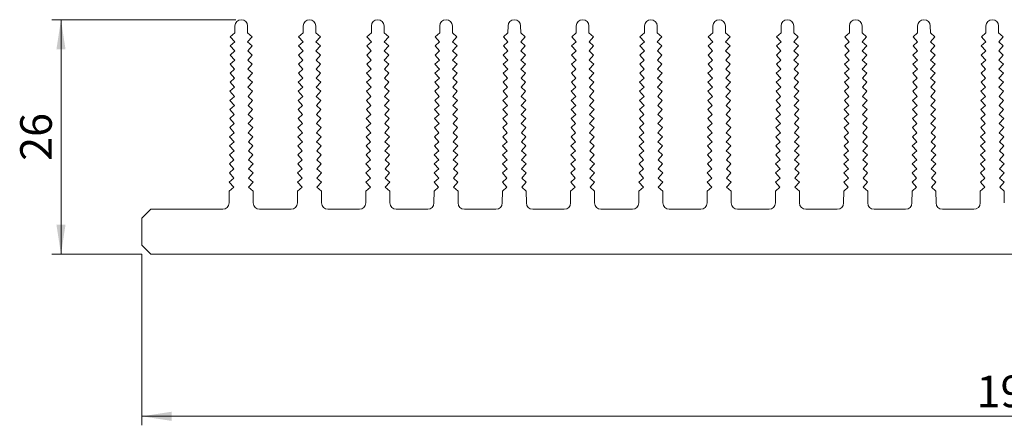
# Model space of a CAD drawing. Units: millimetres. Extents: x 88 to 309, y 121 to 166.
# Drawn here: x 88 to 197, y 121 to 166 of the extents above; entities that cross this region are included whole.
import ezdxf

# ---------------------------------------------------------------- set-up
doc = ezdxf.new("R2010")
doc.units = ezdxf.units.MM
doc.styles.add('SLDTEXTSTYLE0', font='TXT', dxfattribs={"width": 0.75})
doc.dimstyles.new('SLDDIMSTYLE0', dxfattribs={"dimtxt": 3.5, "dimasz": 3.302, "dimexe": 0, "dimexo": 0.0625, "dimgap": 0.875, "dimtad": 1, "dimrnd": 1e-09, "dimzin": 12, "dimdsep": 46, "dimtxsty": 'SLDTEXTSTYLE0', "dimsah": 1, "dimcen": 0.09, "dimadec": 0, "dimazin": 3, "dimtfac": 1, "dimtofl": 0, "dimtmove": 0, "dimatfit": 3, "dimfxl": 0, "dimfrac": 2, "dimtolj": 1, "dimtzin": 12, "dimarcsym": 0})

# ---------------------------------------------------------------- blocks, each defined once
blk = doc.blocks.new('_D')
at = {"color": 7, "linetype": 'Continuous', "lineweight": 0}
for p, q in [((101.81, 140.07), (101.81, 121.12)), ((297.81, 140.07), (297.81, 121.12)), ((101.81, 122.12), (297.81, 122.12))]:
    blk.add_line(p, q, dxfattribs=at)
for points in [[(101.81, 122.12), (105.11, 121.61), (105.11, 122.63)], [(297.81, 122.12), (294.51, 122.63), (294.51, 121.61)]]:
    blk.add_solid(points, dxfattribs=at)
at = {"color": 7, "linetype": 'Continuous', "lineweight": 0, "insert": (194.29, 126.63, -49.9), "char_height": 3.5, "attachment_point": 1, "style": 'SLDTEXTSTYLE0'}
blk.add_mtext('196', dxfattribs=at)
blk = doc.blocks.new('_D_2')
at = {"color": 7, "linetype": 'Continuous', "lineweight": 0}
for p, q in [((112.22, 166.07), (91.84, 166.07)), ((92.84, 140.07), (92.84, 166.07)), ((101.81, 140.07), (91.84, 140.07))]:
    blk.add_line(p, q, dxfattribs=at)
for points in [[(92.84, 166.07), (92.33, 162.77), (93.34, 162.77)], [(92.84, 140.07), (93.34, 143.37), (92.33, 143.37)]]:
    blk.add_solid(points, dxfattribs=at)
at = {"color": 7, "linetype": 'Continuous', "lineweight": 0, "insert": (88.32, 150.43, -49.9), "char_height": 3.5, "attachment_point": 1, "rotation": 90, "style": 'SLDTEXTSTYLE0'}
blk.add_mtext('26', dxfattribs=at)

msp = doc.modelspace()

# ---------------------------------------------------------------- linework, layer by layer
at = {"color": 7, "linetype": 'Continuous', "lineweight": 15}
for p, q in [((112.108, 165.374), (112.103, 164.611)), ((113.514, 164.611), (113.508, 165.374)), ((119.674, 165.374), (119.668, 164.611)), ((121.079, 164.611), (121.073, 165.374)), ((127.239, 165.374), (127.233, 164.611)), ((128.644, 164.611), (128.639, 165.374)), ((134.804, 165.374), (134.799, 164.611)), ((136.209, 164.611), (136.204, 165.374)), ((142.369, 165.374), (142.364, 164.611)), ((143.774, 164.611), (143.769, 165.374)), ((149.934, 165.374), (149.929, 164.611)), ((151.34, 164.611), (151.334, 165.374)), ((157.499, 165.374), (157.494, 164.611)), ((158.905, 164.611), (158.899, 165.374)), ((165.065, 165.374), (165.059, 164.611)), ((166.47, 164.611), (166.465, 165.374)), ((172.63, 165.374), (172.625, 164.611)), ((174.035, 164.611), (174.03, 165.374)), ((180.195, 165.374), (180.19, 164.611)), ((181.6, 164.611), (181.595, 165.374)), ((187.76, 165.374), (187.755, 164.611)), ((189.166, 164.611), (189.16, 165.374)), ((195.325, 165.374), (195.32, 164.611)), ((196.731, 164.611), (196.725, 165.374)), ((112.103, 164.611), (111.6, 164.165)), ((111.6, 164.165), (112.096, 163.605)), ((114.017, 164.165), (113.514, 164.611)), ((113.521, 163.605), (114.017, 164.165)), ((119.668, 164.611), (119.165, 164.165)), ((119.165, 164.165), (119.661, 163.605)), ((121.582, 164.165), (121.079, 164.611)), ((121.086, 163.605), (121.582, 164.165)), ((127.233, 164.611), (126.73, 164.165)), ((126.73, 164.165), (127.226, 163.605)), ((129.147, 164.165), (128.644, 164.611)), ((128.651, 163.605), (129.147, 164.165)), ((134.799, 164.611), (134.295, 164.165)), ((134.295, 164.165), (134.792, 163.605)), ((136.712, 164.165), (136.209, 164.611)), ((136.216, 163.605), (136.712, 164.165)), ((142.364, 164.611), (141.861, 164.165)), ((141.861, 164.165), (142.357, 163.605)), ((144.277, 164.165), (143.774, 164.611)), ((143.781, 163.605), (144.277, 164.165)), ((149.929, 164.611), (149.426, 164.165)), ((149.426, 164.165), (149.922, 163.605)), ((151.843, 164.165), (151.34, 164.611)), ((151.346, 163.605), (151.843, 164.165)), ((157.494, 164.611), (156.991, 164.165)), ((156.991, 164.165), (157.487, 163.605)), ((159.408, 164.165), (158.905, 164.611)), ((158.912, 163.605), (159.408, 164.165)), ((165.059, 164.611), (164.556, 164.165)), ((164.556, 164.165), (165.052, 163.605)), ((166.973, 164.165), (166.47, 164.611)), ((166.477, 163.605), (166.973, 164.165)), ((172.625, 164.611), (172.121, 164.165)), ((172.121, 164.165), (172.618, 163.605)), ((174.538, 164.165), (174.035, 164.611)), ((174.042, 163.605), (174.538, 164.165)), ((180.19, 164.611), (179.687, 164.165)), ((179.687, 164.165), (180.183, 163.605)), ((182.103, 164.165), (181.6, 164.611)), ((181.607, 163.605), (182.103, 164.165)), ((187.755, 164.611), (187.252, 164.165)), ((187.252, 164.165), (187.748, 163.605)), ((189.669, 164.165), (189.166, 164.611)), ((189.172, 163.605), (189.669, 164.165)), ((195.32, 164.611), (194.817, 164.165)), ((194.817, 164.165), (195.313, 163.605)), ((197.234, 164.165), (196.731, 164.611)), ((196.738, 163.605), (197.234, 164.165)), ((112.089, 162.6), (111.586, 162.153)), ((112.096, 163.605), (111.593, 163.159)), ((111.593, 163.159), (112.089, 162.6)), ((114.024, 163.159), (113.521, 163.605)), ((113.527, 162.6), (114.024, 163.159)), ((114.031, 162.153), (113.527, 162.6)), ((119.654, 162.6), (119.151, 162.153)), ((119.661, 163.605), (119.158, 163.159)), ((119.158, 163.159), (119.654, 162.6)), ((121.589, 163.159), (121.086, 163.605)), ((121.093, 162.6), (121.589, 163.159)), ((121.596, 162.153), (121.093, 162.6)), ((127.219, 162.6), (126.716, 162.153)), ((127.226, 163.605), (126.723, 163.159)), ((126.723, 163.159), (127.219, 162.6)), ((129.154, 163.159), (128.651, 163.605)), ((128.658, 162.6), (129.154, 163.159)), ((129.161, 162.153), (128.658, 162.6)), ((134.785, 162.6), (134.282, 162.153)), ((134.792, 163.605), (134.289, 163.159)), ((134.289, 163.159), (134.785, 162.6)), ((136.719, 163.159), (136.216, 163.605)), ((136.223, 162.6), (136.719, 163.159)), ((136.726, 162.153), (136.223, 162.6)), ((142.35, 162.6), (141.847, 162.153)), ((142.357, 163.605), (141.854, 163.159)), ((141.854, 163.159), (142.35, 162.6)), ((144.284, 163.159), (143.781, 163.605)), ((143.788, 162.6), (144.284, 163.159)), ((144.291, 162.153), (143.788, 162.6)), ((149.915, 162.6), (149.412, 162.153)), ((149.922, 163.605), (149.419, 163.159)), ((149.419, 163.159), (149.915, 162.6)), ((151.85, 163.159), (151.346, 163.605)), ((151.353, 162.6), (151.85, 163.159)), ((151.857, 162.153), (151.353, 162.6)), ((157.48, 162.6), (156.977, 162.153)), ((157.487, 163.605), (156.984, 163.159)), ((156.984, 163.159), (157.48, 162.6)), ((159.415, 163.159), (158.912, 163.605)), ((158.919, 162.6), (159.415, 163.159)), ((159.422, 162.153), (158.919, 162.6)), ((165.045, 162.6), (164.542, 162.153)), ((165.052, 163.605), (164.549, 163.159)), ((164.549, 163.159), (165.045, 162.6)), ((166.98, 163.159), (166.477, 163.605)), ((166.484, 162.6), (166.98, 163.159)), ((166.987, 162.153), (166.484, 162.6)), ((172.611, 162.6), (172.108, 162.153)), ((172.618, 163.605), (172.115, 163.159)), ((172.115, 163.159), (172.611, 162.6)), ((174.545, 163.159), (174.042, 163.605)), ((174.049, 162.6), (174.545, 163.159)), ((174.552, 162.153), (174.049, 162.6)), ((180.176, 162.6), (179.673, 162.153)), ((180.183, 163.605), (179.68, 163.159)), ((179.68, 163.159), (180.176, 162.6)), ((182.11, 163.159), (181.607, 163.605)), ((181.614, 162.6), (182.11, 163.159)), ((182.117, 162.153), (181.614, 162.6)), ((187.741, 162.6), (187.238, 162.153)), ((187.748, 163.605), (187.245, 163.159)), ((187.245, 163.159), (187.741, 162.6)), ((189.676, 163.159), (189.172, 163.605)), ((189.179, 162.6), (189.676, 163.159)), ((189.683, 162.153), (189.179, 162.6)), ((195.306, 162.6), (194.803, 162.153)), ((195.313, 163.605), (194.81, 163.159)), ((194.81, 163.159), (195.306, 162.6)), ((197.241, 163.159), (196.738, 163.605)), ((196.745, 162.6), (197.241, 163.159)), ((197.248, 162.153), (196.745, 162.6)), ((112.082, 161.594), (111.579, 161.148)), ((111.586, 162.153), (112.082, 161.594)), ((113.534, 161.594), (114.031, 162.153)), ((114.038, 161.148), (113.534, 161.594)), ((119.647, 161.594), (119.144, 161.148)), ((119.151, 162.153), (119.647, 161.594)), ((121.1, 161.594), (121.596, 162.153)), ((121.603, 161.148), (121.1, 161.594)), ((127.213, 161.594), (126.709, 161.148)), ((126.716, 162.153), (127.213, 161.594)), ((128.665, 161.594), (129.161, 162.153)), ((129.168, 161.148), (128.665, 161.594)), ((134.778, 161.594), (134.275, 161.148)), ((134.282, 162.153), (134.778, 161.594)), ((136.23, 161.594), (136.726, 162.153)), ((136.733, 161.148), (136.23, 161.594)), ((142.343, 161.594), (141.84, 161.148)), ((141.847, 162.153), (142.343, 161.594)), ((143.795, 161.594), (144.291, 162.153)), ((144.298, 161.148), (143.795, 161.594)), ((149.908, 161.594), (149.405, 161.148)), ((149.412, 162.153), (149.908, 161.594)), ((151.36, 161.594), (151.857, 162.153)), ((151.864, 161.148), (151.36, 161.594)), ((157.473, 161.594), (156.97, 161.148)), ((156.977, 162.153), (157.473, 161.594)), ((158.926, 161.594), (159.422, 162.153)), ((159.429, 161.148), (158.926, 161.594)), ((165.039, 161.594), (164.535, 161.148)), ((164.542, 162.153), (165.039, 161.594)), ((166.491, 161.594), (166.987, 162.153)), ((166.994, 161.148), (166.491, 161.594)), ((172.604, 161.594), (172.101, 161.148)), ((172.108, 162.153), (172.604, 161.594)), ((174.056, 161.594), (174.552, 162.153)), ((174.559, 161.148), (174.056, 161.594)), ((180.169, 161.594), (179.666, 161.148)), ((179.673, 162.153), (180.169, 161.594)), ((181.621, 161.594), (182.117, 162.153)), ((182.124, 161.148), (181.621, 161.594)), ((187.734, 161.594), (187.231, 161.148)), ((187.238, 162.153), (187.734, 161.594)), ((189.186, 161.594), (189.683, 162.153)), ((189.689, 161.148), (189.186, 161.594)), ((195.299, 161.594), (194.796, 161.148)), ((194.803, 162.153), (195.299, 161.594)), ((196.752, 161.594), (197.248, 162.153)), ((197.255, 161.148), (196.752, 161.594)), ((112.075, 160.589), (111.572, 160.142)), ((111.579, 161.148), (112.075, 160.589)), ((113.541, 160.589), (114.038, 161.148)), ((114.044, 160.142), (113.541, 160.589)), ((119.64, 160.589), (119.137, 160.142)), ((119.144, 161.148), (119.64, 160.589)), ((121.107, 160.589), (121.603, 161.148)), ((121.61, 160.142), (121.107, 160.589)), ((127.206, 160.589), (126.702, 160.142)), ((126.709, 161.148), (127.206, 160.589)), ((128.672, 160.589), (129.168, 161.148)), ((129.175, 160.142), (128.672, 160.589)), ((134.771, 160.589), (134.268, 160.142)), ((134.275, 161.148), (134.771, 160.589)), ((136.237, 160.589), (136.733, 161.148)), ((136.74, 160.142), (136.237, 160.589)), ((142.336, 160.589), (141.833, 160.142)), ((141.84, 161.148), (142.336, 160.589)), ((143.802, 160.589), (144.298, 161.148)), ((144.305, 160.142), (143.802, 160.589)), ((149.901, 160.589), (149.398, 160.142)), ((149.405, 161.148), (149.901, 160.589)), ((151.367, 160.589), (151.864, 161.148)), ((151.87, 160.142), (151.367, 160.589)), ((157.466, 160.589), (156.963, 160.142)), ((156.97, 161.148), (157.466, 160.589)), ((158.933, 160.589), (159.429, 161.148)), ((159.436, 160.142), (158.933, 160.589)), ((165.032, 160.589), (164.528, 160.142)), ((164.535, 161.148), (165.032, 160.589)), ((166.498, 160.589), (166.994, 161.148)), ((167.001, 160.142), (166.498, 160.589)), ((172.597, 160.589), (172.094, 160.142)), ((172.101, 161.148), (172.597, 160.589)), ((174.063, 160.589), (174.559, 161.148)), ((174.566, 160.142), (174.063, 160.589)), ((180.162, 160.589), (179.659, 160.142)), ((179.666, 161.148), (180.162, 160.589)), ((181.628, 160.589), (182.124, 161.148)), ((182.131, 160.142), (181.628, 160.589)), ((187.727, 160.589), (187.224, 160.142)), ((187.231, 161.148), (187.727, 160.589)), ((189.193, 160.589), (189.689, 161.148)), ((189.696, 160.142), (189.193, 160.589)), ((195.292, 160.589), (194.789, 160.142)), ((194.796, 161.148), (195.292, 160.589)), ((196.759, 160.589), (197.255, 161.148)), ((197.262, 160.142), (196.759, 160.589)), ((112.068, 159.583), (111.565, 159.137)), ((111.572, 160.142), (112.068, 159.583)), ((113.548, 159.583), (114.044, 160.142)), ((114.051, 159.137), (113.548, 159.583)), ((119.633, 159.583), (119.13, 159.137)), ((119.137, 160.142), (119.633, 159.583)), ((121.114, 159.583), (121.61, 160.142)), ((121.617, 159.137), (121.114, 159.583)), ((127.199, 159.583), (126.696, 159.137)), ((126.702, 160.142), (127.199, 159.583)), ((128.679, 159.583), (129.175, 160.142)), ((129.182, 159.137), (128.679, 159.583)), ((134.764, 159.583), (134.261, 159.137)), ((134.268, 160.142), (134.764, 159.583)), ((136.244, 159.583), (136.74, 160.142)), ((136.747, 159.137), (136.244, 159.583)), ((142.329, 159.583), (141.826, 159.137)), ((141.833, 160.142), (142.329, 159.583)), ((143.809, 159.583), (144.305, 160.142)), ((144.312, 159.137), (143.809, 159.583)), ((149.894, 159.583), (149.391, 159.137)), ((149.398, 160.142), (149.894, 159.583)), ((151.374, 159.583), (151.87, 160.142)), ((151.877, 159.137), (151.374, 159.583)), ((157.459, 159.583), (156.956, 159.137)), ((156.963, 160.142), (157.459, 159.583)), ((158.94, 159.583), (159.436, 160.142)), ((159.443, 159.137), (158.94, 159.583)), ((165.025, 159.583), (164.522, 159.137)), ((164.528, 160.142), (165.025, 159.583)), ((166.505, 159.583), (167.001, 160.142)), ((167.008, 159.137), (166.505, 159.583)), ((172.59, 159.583), (172.087, 159.137)), ((172.094, 160.142), (172.59, 159.583)), ((174.07, 159.583), (174.566, 160.142)), ((174.573, 159.137), (174.07, 159.583)), ((180.155, 159.583), (179.652, 159.137)), ((179.659, 160.142), (180.155, 159.583)), ((181.635, 159.583), (182.131, 160.142)), ((182.138, 159.137), (181.635, 159.583)), ((187.72, 159.583), (187.217, 159.137)), ((187.224, 160.142), (187.72, 159.583)), ((189.2, 159.583), (189.696, 160.142)), ((189.703, 159.137), (189.2, 159.583)), ((195.285, 159.583), (194.782, 159.137)), ((194.789, 160.142), (195.285, 159.583)), ((196.765, 159.583), (197.262, 160.142)), ((197.269, 159.137), (196.765, 159.583)), ((112.061, 158.577), (111.558, 158.131)), ((111.565, 159.137), (112.061, 158.577)), ((113.555, 158.577), (114.051, 159.137)), ((114.058, 158.131), (113.555, 158.577)), ((119.626, 158.577), (119.123, 158.131)), ((119.13, 159.137), (119.626, 158.577)), ((121.12, 158.577), (121.617, 159.137)), ((121.624, 158.131), (121.12, 158.577)), ((127.192, 158.577), (126.689, 158.131)), ((126.696, 159.137), (127.192, 158.577)), ((128.686, 158.577), (129.182, 159.137)), ((129.189, 158.131), (128.686, 158.577)), ((134.757, 158.577), (134.254, 158.131)), ((134.261, 159.137), (134.757, 158.577)), ((136.251, 158.577), (136.747, 159.137)), ((136.754, 158.131), (136.251, 158.577)), ((142.322, 158.577), (141.819, 158.131)), ((141.826, 159.137), (142.322, 158.577)), ((143.816, 158.577), (144.312, 159.137)), ((144.319, 158.131), (143.816, 158.577)), ((149.887, 158.577), (149.384, 158.131)), ((149.391, 159.137), (149.887, 158.577)), ((151.381, 158.577), (151.877, 159.137)), ((151.884, 158.131), (151.381, 158.577)), ((157.452, 158.577), (156.949, 158.131)), ((156.956, 159.137), (157.452, 158.577)), ((158.946, 158.577), (159.443, 159.137)), ((159.45, 158.131), (158.946, 158.577)), ((165.018, 158.577), (164.515, 158.131)), ((164.522, 159.137), (165.018, 158.577)), ((166.512, 158.577), (167.008, 159.137)), ((167.015, 158.131), (166.512, 158.577)), ((172.583, 158.577), (172.08, 158.131)), ((172.087, 159.137), (172.583, 158.577)), ((174.077, 158.577), (174.573, 159.137)), ((174.58, 158.131), (174.077, 158.577)), ((180.148, 158.577), (179.645, 158.131)), ((179.652, 159.137), (180.148, 158.577)), ((181.642, 158.577), (182.138, 159.137)), ((182.145, 158.131), (181.642, 158.577)), ((187.713, 158.577), (187.21, 158.131)), ((187.217, 159.137), (187.713, 158.577)), ((189.207, 158.577), (189.703, 159.137)), ((189.71, 158.131), (189.207, 158.577)), ((195.278, 158.577), (194.775, 158.131)), ((194.782, 159.137), (195.278, 158.577)), ((196.772, 158.577), (197.269, 159.137)), ((197.276, 158.131), (196.772, 158.577)), ((112.054, 157.572), (111.551, 157.126)), ((111.551, 157.126), (112.047, 156.566)), ((111.558, 158.131), (112.054, 157.572)), ((113.562, 157.572), (114.058, 158.131)), ((114.065, 157.126), (113.562, 157.572)), ((113.569, 156.566), (114.065, 157.126)), ((119.62, 157.572), (119.116, 157.126)), ((119.116, 157.126), (119.613, 156.566)), ((119.123, 158.131), (119.62, 157.572)), ((121.127, 157.572), (121.624, 158.131)), ((121.631, 157.126), (121.127, 157.572)), ((121.134, 156.566), (121.631, 157.126)), ((127.185, 157.572), (126.682, 157.126)), ((126.682, 157.126), (127.178, 156.566)), ((126.689, 158.131), (127.185, 157.572)), ((128.693, 157.572), (129.189, 158.131)), ((129.196, 157.126), (128.693, 157.572)), ((128.7, 156.566), (129.196, 157.126)), ((134.75, 157.572), (134.247, 157.126)), ((134.247, 157.126), (134.743, 156.566)), ((134.254, 158.131), (134.75, 157.572)), ((136.258, 157.572), (136.754, 158.131)), ((136.761, 157.126), (136.258, 157.572)), ((136.265, 156.566), (136.761, 157.126)), ((142.315, 157.572), (141.812, 157.126)), ((141.812, 157.126), (142.308, 156.566)), ((141.819, 158.131), (142.315, 157.572)), ((143.823, 157.572), (144.319, 158.131)), ((144.326, 157.126), (143.823, 157.572)), ((143.83, 156.566), (144.326, 157.126)), ((149.88, 157.572), (149.377, 157.126)), ((149.377, 157.126), (149.873, 156.566)), ((149.384, 158.131), (149.88, 157.572)), ((151.388, 157.572), (151.884, 158.131)), ((151.891, 157.126), (151.388, 157.572)), ((151.395, 156.566), (151.891, 157.126)), ((157.446, 157.572), (156.942, 157.126)), ((156.942, 157.126), (157.439, 156.566)), ((156.949, 158.131), (157.446, 157.572)), ((158.953, 157.572), (159.45, 158.131)), ((159.457, 157.126), (158.953, 157.572)), ((158.96, 156.566), (159.457, 157.126)), ((165.011, 157.572), (164.508, 157.126)), ((164.508, 157.126), (165.004, 156.566)), ((164.515, 158.131), (165.011, 157.572)), ((166.519, 157.572), (167.015, 158.131)), ((167.022, 157.126), (166.519, 157.572)), ((166.526, 156.566), (167.022, 157.126)), ((172.576, 157.572), (172.073, 157.126)), ((172.073, 157.126), (172.569, 156.566)), ((172.08, 158.131), (172.576, 157.572)), ((174.084, 157.572), (174.58, 158.131)), ((174.587, 157.126), (174.084, 157.572)), ((174.091, 156.566), (174.587, 157.126)), ((180.141, 157.572), (179.638, 157.126)), ((179.638, 157.126), (180.134, 156.566)), ((179.645, 158.131), (180.141, 157.572)), ((181.649, 157.572), (182.145, 158.131)), ((182.152, 157.126), (181.649, 157.572)), ((181.656, 156.566), (182.152, 157.126)), ((187.706, 157.572), (187.203, 157.126)), ((187.203, 157.126), (187.699, 156.566)), ((187.21, 158.131), (187.706, 157.572)), ((189.214, 157.572), (189.71, 158.131)), ((189.717, 157.126), (189.214, 157.572)), ((189.221, 156.566), (189.717, 157.126)), ((195.271, 157.572), (194.768, 157.126)), ((194.768, 157.126), (195.265, 156.566)), ((194.775, 158.131), (195.271, 157.572)), ((196.779, 157.572), (197.276, 158.131)), ((197.283, 157.126), (196.779, 157.572)), ((196.786, 156.566), (197.283, 157.126)), ((112.047, 156.566), (111.544, 156.12)), ((111.544, 156.12), (112.04, 155.561)), ((114.072, 156.12), (113.569, 156.566)), ((113.576, 155.561), (114.072, 156.12)), ((119.613, 156.566), (119.109, 156.12)), ((119.109, 156.12), (119.606, 155.561)), ((121.637, 156.12), (121.134, 156.566)), ((121.141, 155.561), (121.637, 156.12)), ((127.178, 156.566), (126.675, 156.12)), ((126.675, 156.12), (127.171, 155.561)), ((129.203, 156.12), (128.7, 156.566)), ((128.707, 155.561), (129.203, 156.12)), ((134.743, 156.566), (134.24, 156.12)), ((134.24, 156.12), (134.736, 155.561)), ((136.768, 156.12), (136.265, 156.566)), ((136.272, 155.561), (136.768, 156.12)), ((142.308, 156.566), (141.805, 156.12)), ((141.805, 156.12), (142.301, 155.561)), ((144.333, 156.12), (143.83, 156.566)), ((143.837, 155.561), (144.333, 156.12)), ((149.873, 156.566), (149.37, 156.12)), ((149.37, 156.12), (149.866, 155.561)), ((151.898, 156.12), (151.395, 156.566)), ((151.402, 155.561), (151.898, 156.12)), ((157.439, 156.566), (156.935, 156.12)), ((156.935, 156.12), (157.432, 155.561)), ((159.463, 156.12), (158.96, 156.566)), ((158.967, 155.561), (159.463, 156.12)), ((165.004, 156.566), (164.501, 156.12)), ((164.501, 156.12), (164.997, 155.561)), ((167.029, 156.12), (166.526, 156.566)), ((166.533, 155.561), (167.029, 156.12)), ((172.569, 156.566), (172.066, 156.12)), ((172.066, 156.12), (172.562, 155.561)), ((174.594, 156.12), (174.091, 156.566)), ((174.098, 155.561), (174.594, 156.12)), ((180.134, 156.566), (179.631, 156.12)), ((179.631, 156.12), (180.127, 155.561)), ((182.159, 156.12), (181.656, 156.566)), ((181.663, 155.561), (182.159, 156.12)), ((187.699, 156.566), (187.196, 156.12)), ((187.196, 156.12), (187.692, 155.561)), ((189.724, 156.12), (189.221, 156.566)), ((189.228, 155.561), (189.724, 156.12)), ((195.265, 156.566), (194.761, 156.12)), ((194.761, 156.12), (195.258, 155.561)), ((197.289, 156.12), (196.786, 156.566)), ((196.793, 155.561), (197.289, 156.12)), ((112.04, 155.561), (111.537, 155.114)), ((111.537, 155.114), (112.033, 154.555)), ((114.079, 155.114), (113.576, 155.561)), ((113.583, 154.555), (114.079, 155.114)), ((119.606, 155.561), (119.103, 155.114)), ((119.103, 155.114), (119.599, 154.555)), ((121.644, 155.114), (121.141, 155.561)), ((121.148, 154.555), (121.644, 155.114)), ((127.171, 155.561), (126.668, 155.114)), ((126.668, 155.114), (127.164, 154.555)), ((129.21, 155.114), (128.707, 155.561)), ((128.713, 154.555), (129.21, 155.114)), ((134.736, 155.561), (134.233, 155.114)), ((134.233, 155.114), (134.729, 154.555)), ((136.775, 155.114), (136.272, 155.561)), ((136.279, 154.555), (136.775, 155.114)), ((142.301, 155.561), (141.798, 155.114)), ((141.798, 155.114), (142.294, 154.555)), ((144.34, 155.114), (143.837, 155.561)), ((143.844, 154.555), (144.34, 155.114)), ((149.866, 155.561), (149.363, 155.114)), ((149.363, 155.114), (149.859, 154.555)), ((151.905, 155.114), (151.402, 155.561)), ((151.409, 154.555), (151.905, 155.114)), ((157.432, 155.561), (156.929, 155.114)), ((156.929, 155.114), (157.425, 154.555)), ((159.47, 155.114), (158.967, 155.561)), ((158.974, 154.555), (159.47, 155.114)), ((164.997, 155.561), (164.494, 155.114)), ((164.494, 155.114), (164.99, 154.555)), ((167.036, 155.114), (166.533, 155.561)), ((166.539, 154.555), (167.036, 155.114)), ((172.562, 155.561), (172.059, 155.114)), ((172.059, 155.114), (172.555, 154.555)), ((174.601, 155.114), (174.098, 155.561)), ((174.105, 154.555), (174.601, 155.114)), ((180.127, 155.561), (179.624, 155.114)), ((179.624, 155.114), (180.12, 154.555)), ((182.166, 155.114), (181.663, 155.561)), ((181.67, 154.555), (182.166, 155.114)), ((187.692, 155.561), (187.189, 155.114)), ((187.189, 155.114), (187.685, 154.555)), ((189.731, 155.114), (189.228, 155.561)), ((189.235, 154.555), (189.731, 155.114)), ((195.258, 155.561), (194.754, 155.114)), ((194.754, 155.114), (195.251, 154.555)), ((197.296, 155.114), (196.793, 155.561)), ((196.8, 154.555), (197.296, 155.114)), ((112.033, 154.555), (111.53, 154.109)), ((111.53, 154.109), (112.027, 153.55)), ((114.086, 154.109), (113.583, 154.555)), ((113.59, 153.55), (114.086, 154.109)), ((119.599, 154.555), (119.096, 154.109)), ((119.096, 154.109), (119.592, 153.55)), ((121.651, 154.109), (121.148, 154.555)), ((121.155, 153.55), (121.651, 154.109)), ((127.164, 154.555), (126.661, 154.109)), ((126.661, 154.109), (127.157, 153.55)), ((129.217, 154.109), (128.713, 154.555)), ((128.72, 153.55), (129.217, 154.109)), ((134.729, 154.555), (134.226, 154.109)), ((134.226, 154.109), (134.722, 153.55)), ((136.782, 154.109), (136.279, 154.555)), ((136.286, 153.55), (136.782, 154.109)), ((142.294, 154.555), (141.791, 154.109)), ((141.791, 154.109), (142.287, 153.55)), ((144.347, 154.109), (143.844, 154.555)), ((143.851, 153.55), (144.347, 154.109)), ((149.859, 154.555), (149.356, 154.109)), ((149.356, 154.109), (149.852, 153.55)), ((151.912, 154.109), (151.409, 154.555)), ((151.416, 153.55), (151.912, 154.109)), ((157.425, 154.555), (156.922, 154.109)), ((156.922, 154.109), (157.418, 153.55)), ((159.477, 154.109), (158.974, 154.555)), ((158.981, 153.55), (159.477, 154.109)), ((164.99, 154.555), (164.487, 154.109)), ((164.487, 154.109), (164.983, 153.55)), ((167.043, 154.109), (166.539, 154.555)), ((166.546, 153.55), (167.043, 154.109)), ((172.555, 154.555), (172.052, 154.109)), ((172.052, 154.109), (172.548, 153.55)), ((174.608, 154.109), (174.105, 154.555)), ((174.112, 153.55), (174.608, 154.109)), ((180.12, 154.555), (179.617, 154.109)), ((179.617, 154.109), (180.113, 153.55)), ((182.173, 154.109), (181.67, 154.555)), ((181.677, 153.55), (182.173, 154.109)), ((187.685, 154.555), (187.182, 154.109)), ((187.182, 154.109), (187.678, 153.55)), ((189.738, 154.109), (189.235, 154.555)), ((189.242, 153.55), (189.738, 154.109)), ((195.251, 154.555), (194.748, 154.109)), ((194.748, 154.109), (195.244, 153.55)), ((197.303, 154.109), (196.8, 154.555)), ((196.807, 153.55), (197.303, 154.109)), ((112.027, 153.55), (111.523, 153.103)), ((111.523, 153.103), (112.02, 152.544)), ((114.093, 153.103), (113.59, 153.55)), ((113.597, 152.544), (114.093, 153.103)), ((119.592, 153.55), (119.089, 153.103)), ((119.089, 153.103), (119.585, 152.544)), ((121.658, 153.103), (121.155, 153.55)), ((121.162, 152.544), (121.658, 153.103)), ((127.157, 153.55), (126.654, 153.103)), ((126.654, 153.103), (127.15, 152.544)), ((129.224, 153.103), (128.72, 153.55)), ((128.727, 152.544), (129.224, 153.103)), ((134.722, 153.55), (134.219, 153.103)), ((134.219, 153.103), (134.715, 152.544)), ((136.789, 153.103), (136.286, 153.55)), ((136.293, 152.544), (136.789, 153.103)), ((142.287, 153.55), (141.784, 153.103)), ((141.784, 153.103), (142.28, 152.544)), ((144.354, 153.103), (143.851, 153.55)), ((143.858, 152.544), (144.354, 153.103)), ((149.852, 153.55), (149.349, 153.103)), ((149.349, 153.103), (149.846, 152.544)), ((151.919, 153.103), (151.416, 153.55)), ((151.423, 152.544), (151.919, 153.103)), ((157.418, 153.55), (156.915, 153.103)), ((156.915, 153.103), (157.411, 152.544)), ((159.484, 153.103), (158.981, 153.55)), ((158.988, 152.544), (159.484, 153.103)), ((164.983, 153.55), (164.48, 153.103)), ((164.48, 153.103), (164.976, 152.544)), ((167.05, 153.103), (166.546, 153.55)), ((166.553, 152.544), (167.05, 153.103)), ((172.548, 153.55), (172.045, 153.103)), ((172.045, 153.103), (172.541, 152.544)), ((174.615, 153.103), (174.112, 153.55)), ((174.119, 152.544), (174.615, 153.103)), ((180.113, 153.55), (179.61, 153.103)), ((179.61, 153.103), (180.106, 152.544)), ((182.18, 153.103), (181.677, 153.55)), ((181.684, 152.544), (182.18, 153.103)), ((187.678, 153.55), (187.175, 153.103)), ((187.175, 153.103), (187.672, 152.544)), ((189.745, 153.103), (189.242, 153.55)), ((189.249, 152.544), (189.745, 153.103)), ((195.244, 153.55), (194.741, 153.103)), ((194.741, 153.103), (195.237, 152.544)), ((197.31, 153.103), (196.807, 153.55)), ((196.814, 152.544), (197.31, 153.103)), ((112.02, 152.544), (111.516, 152.098)), ((111.516, 152.098), (112.013, 151.538)), ((114.1, 152.098), (113.597, 152.544)), ((113.604, 151.538), (114.1, 152.098)), ((119.585, 152.544), (119.082, 152.098)), ((119.082, 152.098), (119.578, 151.538)), ((121.665, 152.098), (121.162, 152.544)), ((121.169, 151.538), (121.665, 152.098)), ((127.15, 152.544), (126.647, 152.098)), ((126.647, 152.098), (127.143, 151.538)), ((129.231, 152.098), (128.727, 152.544)), ((128.734, 151.538), (129.231, 152.098)), ((134.715, 152.544), (134.212, 152.098)), ((134.212, 152.098), (134.708, 151.538)), ((136.796, 152.098), (136.293, 152.544)), ((136.3, 151.538), (136.796, 152.098)), ((142.28, 152.544), (141.777, 152.098)), ((141.777, 152.098), (142.273, 151.538)), ((144.361, 152.098), (143.858, 152.544)), ((143.865, 151.538), (144.361, 152.098)), ((149.846, 152.544), (149.342, 152.098)), ((149.342, 152.098), (149.839, 151.538)), ((151.926, 152.098), (151.423, 152.544)), ((151.43, 151.538), (151.926, 152.098)), ((157.411, 152.544), (156.908, 152.098)), ((156.908, 152.098), (157.404, 151.538)), ((159.491, 152.098), (158.988, 152.544)), ((158.995, 151.538), (159.491, 152.098)), ((164.976, 152.544), (164.473, 152.098)), ((164.473, 152.098), (164.969, 151.538)), ((167.056, 152.098), (166.553, 152.544)), ((166.56, 151.538), (167.056, 152.098)), ((172.541, 152.544), (172.038, 152.098)), ((172.038, 152.098), (172.534, 151.538)), ((174.622, 152.098), (174.119, 152.544)), ((174.126, 151.538), (174.622, 152.098)), ((180.106, 152.544), (179.603, 152.098)), ((179.603, 152.098), (180.099, 151.538)), ((182.187, 152.098), (181.684, 152.544)), ((181.691, 151.538), (182.187, 152.098)), ((187.672, 152.544), (187.168, 152.098)), ((187.168, 152.098), (187.665, 151.538)), ((189.752, 152.098), (189.249, 152.544)), ((189.256, 151.538), (189.752, 152.098)), ((195.237, 152.544), (194.734, 152.098)), ((194.734, 152.098), (195.23, 151.538)), ((197.317, 152.098), (196.814, 152.544)), ((196.821, 151.538), (197.317, 152.098)), ((112.013, 151.538), (111.51, 151.092)), ((111.51, 151.092), (112.006, 150.533)), ((114.107, 151.092), (113.604, 151.538)), ((113.611, 150.533), (114.107, 151.092)), ((119.578, 151.538), (119.075, 151.092)), ((119.075, 151.092), (119.571, 150.533)), ((121.672, 151.092), (121.169, 151.538)), ((121.176, 150.533), (121.672, 151.092)), ((127.143, 151.538), (126.64, 151.092)), ((126.64, 151.092), (127.136, 150.533)), ((129.237, 151.092), (128.734, 151.538)), ((128.741, 150.533), (129.237, 151.092)), ((134.708, 151.538), (134.205, 151.092)), ((134.205, 151.092), (134.701, 150.533)), ((136.803, 151.092), (136.3, 151.538)), ((136.307, 150.533), (136.803, 151.092)), ((142.273, 151.538), (141.77, 151.092)), ((141.77, 151.092), (142.266, 150.533)), ((144.368, 151.092), (143.865, 151.538)), ((143.872, 150.533), (144.368, 151.092)), ((149.839, 151.538), (149.335, 151.092)), ((149.335, 151.092), (149.832, 150.533)), ((151.933, 151.092), (151.43, 151.538)), ((151.437, 150.533), (151.933, 151.092)), ((157.404, 151.538), (156.901, 151.092)), ((156.901, 151.092), (157.397, 150.533)), ((159.498, 151.092), (158.995, 151.538)), ((159.002, 150.533), (159.498, 151.092)), ((164.969, 151.538), (164.466, 151.092)), ((164.466, 151.092), (164.962, 150.533)), ((167.063, 151.092), (166.56, 151.538)), ((166.567, 150.533), (167.063, 151.092)), ((172.534, 151.538), (172.031, 151.092)), ((172.031, 151.092), (172.527, 150.533)), ((174.629, 151.092), (174.126, 151.538)), ((174.132, 150.533), (174.629, 151.092)), ((180.099, 151.538), (179.596, 151.092)), ((179.596, 151.092), (180.092, 150.533)), ((182.194, 151.092), (181.691, 151.538)), ((181.698, 150.533), (182.194, 151.092)), ((187.665, 151.538), (187.161, 151.092)), ((187.161, 151.092), (187.658, 150.533)), ((189.759, 151.092), (189.256, 151.538)), ((189.263, 150.533), (189.759, 151.092)), ((195.23, 151.538), (194.727, 151.092)), ((194.727, 151.092), (195.223, 150.533)), ((197.324, 151.092), (196.821, 151.538)), ((196.828, 150.533), (197.324, 151.092)), ((111.999, 149.527), (111.496, 149.081)), ((112.006, 150.533), (111.503, 150.087)), ((111.503, 150.087), (111.999, 149.527)), ((114.114, 150.087), (113.611, 150.533)), ((113.618, 149.527), (114.114, 150.087)), ((114.121, 149.081), (113.618, 149.527)), ((119.564, 149.527), (119.061, 149.081)), ((119.571, 150.533), (119.068, 150.087)), ((119.068, 150.087), (119.564, 149.527)), ((121.679, 150.087), (121.176, 150.533)), ((121.183, 149.527), (121.679, 150.087)), ((121.686, 149.081), (121.183, 149.527)), ((127.129, 149.527), (126.626, 149.081)), ((127.136, 150.533), (126.633, 150.087)), ((126.633, 150.087), (127.129, 149.527)), ((129.244, 150.087), (128.741, 150.533)), ((128.748, 149.527), (129.244, 150.087)), ((129.251, 149.081), (128.748, 149.527)), ((134.694, 149.527), (134.191, 149.081)), ((134.701, 150.533), (134.198, 150.087)), ((134.198, 150.087), (134.694, 149.527)), ((136.81, 150.087), (136.307, 150.533)), ((136.313, 149.527), (136.81, 150.087)), ((136.817, 149.081), (136.313, 149.527)), ((142.259, 149.527), (141.756, 149.081)), ((142.266, 150.533), (141.763, 150.087)), ((141.763, 150.087), (142.259, 149.527)), ((144.375, 150.087), (143.872, 150.533)), ((143.879, 149.527), (144.375, 150.087)), ((144.382, 149.081), (143.879, 149.527)), ((149.825, 149.527), (149.322, 149.081)), ((149.832, 150.533), (149.329, 150.087)), ((149.329, 150.087), (149.825, 149.527)), ((151.94, 150.087), (151.437, 150.533)), ((151.444, 149.527), (151.94, 150.087)), ((151.947, 149.081), (151.444, 149.527)), ((157.39, 149.527), (156.887, 149.081)), ((157.397, 150.533), (156.894, 150.087)), ((156.894, 150.087), (157.39, 149.527)), ((159.505, 150.087), (159.002, 150.533)), ((159.009, 149.527), (159.505, 150.087)), ((159.512, 149.081), (159.009, 149.527)), ((164.955, 149.527), (164.452, 149.081)), ((164.962, 150.533), (164.459, 150.087)), ((164.459, 150.087), (164.955, 149.527)), ((167.07, 150.087), (166.567, 150.533)), ((166.574, 149.527), (167.07, 150.087)), ((167.077, 149.081), (166.574, 149.527)), ((172.52, 149.527), (172.017, 149.081)), ((172.527, 150.533), (172.024, 150.087)), ((172.024, 150.087), (172.52, 149.527)), ((174.636, 150.087), (174.132, 150.533)), ((174.139, 149.527), (174.636, 150.087)), ((174.643, 149.081), (174.139, 149.527)), ((180.085, 149.527), (179.582, 149.081)), ((180.092, 150.533), (179.589, 150.087)), ((179.589, 150.087), (180.085, 149.527)), ((182.201, 150.087), (181.698, 150.533)), ((181.705, 149.527), (182.201, 150.087)), ((182.208, 149.081), (181.705, 149.527)), ((187.651, 149.527), (187.148, 149.081)), ((187.658, 150.533), (187.155, 150.087)), ((187.155, 150.087), (187.651, 149.527)), ((189.766, 150.087), (189.263, 150.533)), ((189.27, 149.527), (189.766, 150.087)), ((189.773, 149.081), (189.27, 149.527)), ((195.216, 149.527), (194.713, 149.081)), ((195.223, 150.533), (194.72, 150.087)), ((194.72, 150.087), (195.216, 149.527)), ((197.331, 150.087), (196.828, 150.533)), ((196.835, 149.527), (197.331, 150.087)), ((197.338, 149.081), (196.835, 149.527)), ((111.992, 148.522), (111.489, 148.075)), ((111.496, 149.081), (111.992, 148.522)), ((113.625, 148.522), (114.121, 149.081)), ((114.128, 148.075), (113.625, 148.522)), ((119.557, 148.522), (119.054, 148.075)), ((119.061, 149.081), (119.557, 148.522)), ((121.19, 148.522), (121.686, 149.081)), ((121.693, 148.075), (121.19, 148.522)), ((127.122, 148.522), (126.619, 148.075)), ((126.626, 149.081), (127.122, 148.522)), ((128.755, 148.522), (129.251, 149.081)), ((129.258, 148.075), (128.755, 148.522)), ((134.687, 148.522), (134.184, 148.075)), ((134.191, 149.081), (134.687, 148.522)), ((136.32, 148.522), (136.817, 149.081)), ((136.824, 148.075), (136.32, 148.522)), ((142.253, 148.522), (141.749, 148.075)), ((141.756, 149.081), (142.253, 148.522)), ((143.886, 148.522), (144.382, 149.081)), ((144.389, 148.075), (143.886, 148.522)), ((149.818, 148.522), (149.315, 148.075)), ((149.322, 149.081), (149.818, 148.522)), ((151.451, 148.522), (151.947, 149.081)), ((151.954, 148.075), (151.451, 148.522)), ((157.383, 148.522), (156.88, 148.075)), ((156.887, 149.081), (157.383, 148.522)), ((159.016, 148.522), (159.512, 149.081)), ((159.519, 148.075), (159.016, 148.522)), ((164.948, 148.522), (164.445, 148.075)), ((164.452, 149.081), (164.948, 148.522)), ((166.581, 148.522), (167.077, 149.081)), ((167.084, 148.075), (166.581, 148.522)), ((172.513, 148.522), (172.01, 148.075)), ((172.017, 149.081), (172.513, 148.522)), ((174.146, 148.522), (174.643, 149.081)), ((174.65, 148.075), (174.146, 148.522)), ((180.079, 148.522), (179.575, 148.075)), ((179.582, 149.081), (180.079, 148.522)), ((181.712, 148.522), (182.208, 149.081)), ((182.215, 148.075), (181.712, 148.522)), ((187.644, 148.522), (187.141, 148.075)), ((187.148, 149.081), (187.644, 148.522)), ((189.277, 148.522), (189.773, 149.081)), ((189.78, 148.075), (189.277, 148.522)), ((195.209, 148.522), (194.706, 148.075)), ((194.713, 149.081), (195.209, 148.522)), ((196.842, 148.522), (197.338, 149.081)), ((197.345, 148.075), (196.842, 148.522)), ((111.985, 147.516), (111.482, 147.07)), ((111.489, 148.075), (111.985, 147.516)), ((113.632, 147.516), (114.128, 148.075)), ((114.135, 147.07), (113.632, 147.516)), ((119.55, 147.516), (119.047, 147.07)), ((119.054, 148.075), (119.55, 147.516)), ((121.197, 147.516), (121.693, 148.075)), ((121.7, 147.07), (121.197, 147.516)), ((127.115, 147.516), (126.612, 147.07)), ((126.619, 148.075), (127.115, 147.516)), ((128.762, 147.516), (129.258, 148.075)), ((129.265, 147.07), (128.762, 147.516)), ((134.68, 147.516), (134.177, 147.07)), ((134.184, 148.075), (134.68, 147.516)), ((136.327, 147.516), (136.824, 148.075)), ((136.83, 147.07), (136.327, 147.516)), ((142.246, 147.516), (141.742, 147.07)), ((141.749, 148.075), (142.246, 147.516)), ((143.893, 147.516), (144.389, 148.075)), ((144.396, 147.07), (143.893, 147.516)), ((149.811, 147.516), (149.308, 147.07)), ((149.315, 148.075), (149.811, 147.516)), ((151.458, 147.516), (151.954, 148.075)), ((151.961, 147.07), (151.458, 147.516)), ((157.376, 147.516), (156.873, 147.07)), ((156.88, 148.075), (157.376, 147.516)), ((159.023, 147.516), (159.519, 148.075)), ((159.526, 147.07), (159.023, 147.516)), ((164.941, 147.516), (164.438, 147.07)), ((164.445, 148.075), (164.941, 147.516)), ((166.588, 147.516), (167.084, 148.075)), ((167.091, 147.07), (166.588, 147.516)), ((172.506, 147.516), (172.003, 147.07)), ((172.01, 148.075), (172.506, 147.516)), ((174.153, 147.516), (174.65, 148.075)), ((174.656, 147.07), (174.153, 147.516)), ((180.072, 147.516), (179.568, 147.07)), ((179.575, 148.075), (180.072, 147.516)), ((181.719, 147.516), (182.215, 148.075)), ((182.222, 147.07), (181.719, 147.516)), ((187.637, 147.516), (187.134, 147.07)), ((187.141, 148.075), (187.637, 147.516)), ((189.284, 147.516), (189.78, 148.075)), ((189.787, 147.07), (189.284, 147.516)), ((195.202, 147.516), (194.699, 147.07)), ((194.706, 148.075), (195.202, 147.516)), ((196.849, 147.516), (197.345, 148.075)), ((197.352, 147.07), (196.849, 147.516)), ((111.482, 147.07), (111.473, 145.764)), ((114.144, 145.764), (114.135, 147.07)), ((119.047, 147.07), (119.038, 145.764)), ((121.709, 145.764), (121.7, 147.07)), ((126.612, 147.07), (126.603, 145.764)), ((129.274, 145.764), (129.265, 147.07)), ((134.177, 147.07), (134.168, 145.764)), ((136.84, 145.764), (136.83, 147.07)), ((141.742, 147.07), (141.733, 145.764)), ((144.405, 145.764), (144.396, 147.07)), ((149.308, 147.07), (149.299, 145.764)), ((151.97, 145.764), (151.961, 147.07)), ((156.873, 147.07), (156.864, 145.764)), ((159.535, 145.764), (159.526, 147.07)), ((164.438, 147.07), (164.429, 145.764)), ((167.1, 145.764), (167.091, 147.07)), ((172.003, 147.07), (171.994, 145.764)), ((174.665, 145.764), (174.656, 147.07)), ((179.568, 147.07), (179.559, 145.764)), ((182.231, 145.764), (182.222, 147.07)), ((187.134, 147.07), (187.125, 145.764)), ((189.796, 145.764), (189.787, 147.07)), ((194.699, 147.07), (194.69, 145.764)), ((197.361, 145.764), (197.352, 147.07)), ((102.808, 145.069), (101.808, 144.069)), ((101.808, 144.069), (101.808, 141.069)), ((110.773, 145.069), (102.808, 145.069)), ((118.338, 145.069), (114.844, 145.069)), ((125.903, 145.069), (122.409, 145.069)), ((133.468, 145.069), (129.974, 145.069)), ((141.033, 145.069), (137.539, 145.069)), ((148.599, 145.069), (145.105, 145.069)), ((156.164, 145.069), (152.67, 145.069)), ((163.729, 145.069), (160.235, 145.069)), ((171.294, 145.069), (167.8, 145.069)), ((178.859, 145.069), (175.365, 145.069)), ((186.425, 145.069), (182.931, 145.069)), ((193.99, 145.069), (190.496, 145.069)), ((101.808, 141.069), (102.808, 140.069)), ((102.808, 140.069), (296.808, 140.069))]:
    msp.add_line(p, q, dxfattribs=at)
for centre, start, end in [((112.808, 165.369), 0.39631, 179.60369), ((120.373, 165.369), 0.39631, 179.60369), ((127.939, 165.369), 0.39631, 179.60369), ((135.504, 165.369), 0.39631, 179.60369), ((143.069, 165.369), 0.39631, 179.60369), ((150.634, 165.369), 0.39631, 179.60369), ((158.199, 165.369), 0.39631, 179.60369), ((165.765, 165.369), 0.39631, 179.60369), ((173.33, 165.369), 0.39631, 179.60369), ((180.895, 165.369), 0.39631, 179.60369), ((188.46, 165.369), 0.39631, 179.60369), ((196.025, 165.369), 0.39631, 179.60369), ((110.773, 145.769), 270, 359.60369), ((114.844, 145.769), 180.39631, 270), ((118.338, 145.769), 270, 359.60369), ((122.409, 145.769), 180.39631, 270), ((125.903, 145.769), 270, 359.60369), ((129.974, 145.769), 180.39631, 270), ((133.468, 145.769), 270, 359.60369), ((137.539, 145.769), 180.39631, 270), ((141.033, 145.769), 270, 359.60369), ((145.105, 145.769), 180.39631, 270), ((148.599, 145.769), 270, 359.60369), ((152.67, 145.769), 180.39631, 270), ((156.164, 145.769), 270, 359.60369), ((160.235, 145.769), 180.39631, 270), ((163.729, 145.769), 270, 359.60369), ((167.8, 145.769), 180.39631, 270), ((171.294, 145.769), 270, 359.60369), ((175.365, 145.769), 180.39631, 270), ((178.859, 145.769), 270, 359.60369), ((182.931, 145.769), 180.39631, 270), ((186.425, 145.769), 270, 359.60369), ((190.496, 145.769), 180.39631, 270), ((193.99, 145.769), 270, 359.60369)]:
    msp.add_arc(centre, 0.7, start, end, dxfattribs=at)

# ---------------------------------------------------------------- dimensions: what is measured, and where the dimension line sits
at = {"color": 7, "linetype": 'Continuous', "lineweight": 0}
for base, p1, p2, angle, picture, middle in [((92.836, 166.069), (102.808, 140.069), (112.808, 166.069), 90, '_D_2', (92.836, 154.436)), ((297.808, 122.123), (101.808, 141.069), (297.808, 141.069), 0, '_D', (199.587, 122.123))]:
    dim = msp.add_linear_dim(base=base, p1=p1, p2=p2, angle=angle, dimstyle='SLDDIMSTYLE0', dxfattribs=at)
    dim.commit()
    dim.dimension.update_dxf_attribs({"geometry": picture, "text_midpoint": middle, "dimtype": 160})

doc.saveas('drawing.dxf')
